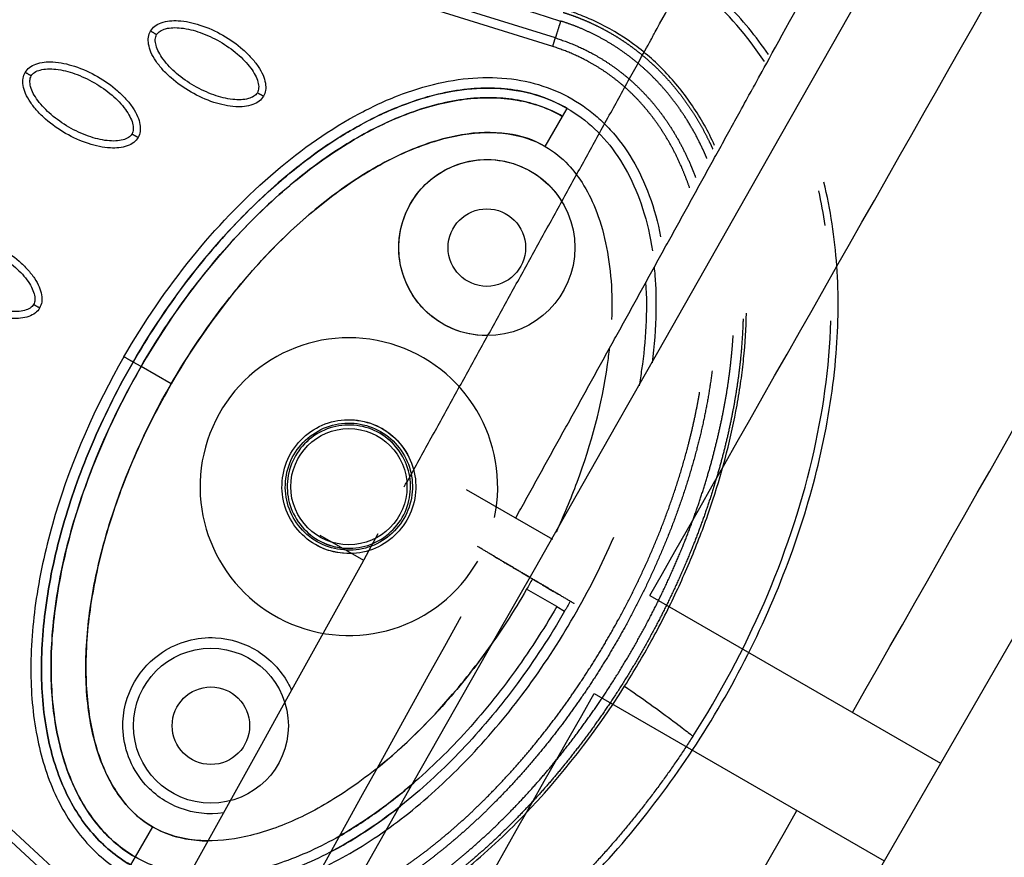
# Model space of a CAD drawing. Units: millimetres. Extents: x -2659 to 36524, y -348 to 25750.
# Drawn here: x 11001 to 11141, y 11061 to 11180 of the extents above; entities that cross this region are included whole.
import ezdxf

# ---------------------------------------------------------------- set-up
doc = ezdxf.new("R2010")
doc.units = ezdxf.units.MM
doc.layers.add('DiKom', color=7, linetype='Continuous')
doc.layers.add('QITELE', color=7, linetype='Continuous')
doc.dimstyles.new('Qitele', dxfattribs={"dimscale": 85, "dimtxt": 4, "dimasz": 5, "dimexe": 4, "dimexo": 0, "dimgap": 3, "dimtad": 1, "dimdec": 0, "dimrnd": 10, "dimzin": 1, "dimtxsty": 'Standard', "dimblk": 'OBLIQUE', "dimcen": 5, "dimdle": 4, "dimclrd": 256, "dimclre": 256, "dimclrt": 256, "dimadec": 0, "dimazin": 0, "dimtfac": 1, "dimtdec": 0, "dimtmove": 0, "dimatfit": 3, "dimldrblk": 'OBLIQUE', "dimfxl": 6, "dimfxlon": 1, "dimlwd": 40, "dimlwe": 30, "dimarcsym": 0})

# ---------------------------------------------------------------- blocks, each defined once
blk = doc.blocks.new('_Oblique')
at = {"color": 0, "linetype": 'ByBlock', "lineweight": -2}
blk.add_line((-0.5, -0.5), (0.5, 0.5), dxfattribs=at)
blk = doc.blocks.new('*D2')
at = {"layer": 'Defpoints', "color": 0, "transparency": 16777216}
for p in [(20146.93, 19119.95), (2614.9, 3316.63), (16561.15, 3316.63)]:
    blk.add_point(p, dxfattribs=at)
at = {"layer": 'QITELE', "lineweight": 40, "transparency": 16777216}
blk.add_line((2614.9, 19459.95), (2614.9, 2976.63), dxfattribs=at)
at = {"layer": 'QITELE', "lineweight": 30, "transparency": 16777216}
for p, q in [((3124.9, 19119.95), (2274.9, 19119.95)), ((3124.9, 3316.63), (2274.9, 3316.63))]:
    blk.add_line(p, q, dxfattribs=at)
at = {"layer": 'QITELE', "lineweight": 40, "transparency": 16777216, "xscale": 425, "yscale": 425, "zscale": 425}
for p, rotation in [((2614.9, 19119.95), 90), ((2614.9, 3316.63), 270)]:
    blk.add_blockref('_Oblique', p, dxfattribs=dict(at, rotation=rotation))
at = {"layer": 'QITELE', "transparency": 16777216, "insert": (1879.09, 11194.09), "char_height": 595, "attachment_point": 5, "rotation": 90}
blk.add_mtext('15800', dxfattribs=at)
blk = doc.blocks.new('*D3')
at = {"layer": 'Defpoints', "color": 0, "transparency": 16777216}
for p in [(20307.61, 21136.49), (1133.92, 1785.68), (16689.4, 1785.68)]:
    blk.add_point(p, dxfattribs=at)
at = {"layer": 'QITELE', "lineweight": 40, "transparency": 16777216}
blk.add_line((1133.92, 21476.49), (1133.92, 1445.68), dxfattribs=at)
at = {"layer": 'QITELE', "lineweight": 30, "transparency": 16777216}
for p, q in [((1643.92, 21136.49), (793.92, 21136.49)), ((1643.92, 1785.68), (793.92, 1785.68))]:
    blk.add_line(p, q, dxfattribs=at)
at = {"layer": 'QITELE', "lineweight": 40, "transparency": 16777216, "xscale": 425, "yscale": 425, "zscale": 425}
for p, rotation in [((1133.92, 21136.49), 90), ((1133.92, 1785.68), 270)]:
    blk.add_blockref('_Oblique', p, dxfattribs=dict(at, rotation=rotation))
at = {"layer": 'QITELE', "transparency": 16777216, "insert": (398.11, 11353.54), "char_height": 595, "attachment_point": 5, "rotation": 90}
blk.add_mtext('19460', dxfattribs=at)
blk = doc.blocks.new('*D4')
at = {"layer": 'Defpoints', "color": 0, "transparency": 16777216}
for p in [(30630.04, 22155.09), (4830.16, 7383.4), (30630.04, 7347.11)]:
    blk.add_point(p, dxfattribs=at)
at = {"layer": 'QITELE', "lineweight": 30, "transparency": 16777216}
for p, q in [((4830.16, 21645.09), (4830.16, 22495.09)), ((30630.04, 21645.09), (30630.04, 22495.09))]:
    blk.add_line(p, q, dxfattribs=at)
at = {"layer": 'QITELE', "lineweight": 40, "transparency": 16777216}
blk.add_line((4490.16, 22155.09), (30970.04, 22155.09), dxfattribs=at)
at = {"layer": 'QITELE', "lineweight": 40, "transparency": 16777216, "xscale": 425, "yscale": 425, "zscale": 425, "rotation": 180}
blk.add_blockref('_Oblique', (4830.16, 22155.09), dxfattribs=at)
at = {"layer": 'QITELE', "lineweight": 40, "transparency": 16777216, "xscale": 425, "yscale": 425, "zscale": 425}
blk.add_blockref('_Oblique', (30630.04, 22155.09), dxfattribs=at)
at = {"layer": 'QITELE', "transparency": 16777216, "insert": (17767.09, 22890.89), "char_height": 595, "attachment_point": 5}
blk.add_mtext('25800', dxfattribs=at)
blk = doc.blocks.new('*D5')
at = {"layer": 'Defpoints', "color": 0, "transparency": 16777216}
for p in [(32925.55, 23525.64), (32925.55, 7543.62), (3359.11, 7240.11)]:
    blk.add_point(p, dxfattribs=at)
at = {"layer": 'QITELE', "lineweight": 30, "transparency": 16777216}
for p, q in [((3359.11, 23015.64), (3359.11, 23865.64)), ((32925.55, 23015.64), (32925.55, 23865.64))]:
    blk.add_line(p, q, dxfattribs=at)
at = {"layer": 'QITELE', "lineweight": 40, "transparency": 16777216}
blk.add_line((3019.11, 23525.64), (33265.55, 23525.64), dxfattribs=at)
at = {"layer": 'QITELE', "lineweight": 40, "transparency": 16777216, "xscale": 425, "yscale": 425, "zscale": 425, "rotation": 180}
blk.add_blockref('_Oblique', (3359.11, 23525.64), dxfattribs=at)
at = {"layer": 'QITELE', "lineweight": 40, "transparency": 16777216, "xscale": 425, "yscale": 425, "zscale": 425}
blk.add_blockref('_Oblique', (32925.55, 23525.64), dxfattribs=at)
at = {"layer": 'QITELE', "transparency": 16777216, "insert": (17730.1, 24261.45), "char_height": 595, "attachment_point": 5}
blk.add_mtext('29460', dxfattribs=at)
blk = doc.blocks.new('RN-01201')
at = {"color": 7, "linetype": 'Continuous'}
for p, q in [((9864.94, 8879.47), (11678.94, 12021.41)), ((11077.28, 11177.03), (11021.05, 11194.56)), ((11076.9, 11175.81), (11020.67, 11193.35)), ((11075.84, 11161.63), (11078.31, 11165.9)), ((11078.31, 11165.9), (11078.96, 11167.03)), ((11078.31, 11165.9), (11078.96, 11167.03)), ((11018.45, 11130.37), (11017.32, 11131.02)), ((11018.45, 11130.37), (11017.32, 11131.02)), ((11022.72, 11127.91), (11018.45, 11130.37)), ((11022.72, 11127.91), (11018.45, 11130.37)), ((11064.62, 11112.95), (11076.85, 11105.89)), ((11043.85, 11106.47), (11050.05, 11102.89)), ((11073.09, 11100.79), (11073.09, 11100.79)), ((11077.47, 11096.3), (11073.19, 11098.76)), ((11090.7, 11097.89), (11131.99, 11074.06)), ((10964.16, 11096.03), (11007.44, 11056.1)), ((10965.02, 11096.96), (11008.31, 11057.04)), ((11077.47, 11096.3), (11078.59, 11095.65)), ((11082.8, 11083.98), (11123.99, 11060.2)), ((11020.07, 11065.04), (11017.61, 11060.77)), ((11020.07, 11065.04), (11017.61, 11060.77)), ((11017.61, 11060.77), (11016.96, 11059.64))]:
    blk.add_line(p, q, dxfattribs=at)
for centre, radius in [((11067.55, 11147.27), 12.5), ((11067.55, 11147.27), 5.5), ((11047.96, 11113.33), 8.25), ((11028.37, 11079.4), 11), ((11028.37, 11079.4), 5.5)]:
    blk.add_circle(centre, radius, dxfattribs=at)
for centre, radius, start, end in [((-131708.34, 92274.12), 164259.4, 330.3832938, 330.5433092), ((-131679.3, 92257.07), 164258.94, 330.3833813, 330.5433971), ((11049.76, 11140.58), 66.57, 8.4823, 12.79), ((11047.96, 11113.33), 21.13, 348.0762, 330), ((10984.58, 11149.96), 110.08, 329.9829, 336.55), ((-90411.41, 68795.6), 116754.89, 330.1514634, 330.3765799), ((-90344.75, 68757.26), 116711.22, 330.1514607, 330.3766614)]:
    blk.add_arc(centre, radius, start, end, dxfattribs=at)
for points, knots in [([(9437.92, 9304.11), (9709.2, 9786.32), (9981.46, 10268.03), (10258.09, 10747.16), (10534.71, 11226.28), (10815.69, 11702.82), (11097.68, 12178.91)], [0, 0, 0, 0, 1659.859352, 1659.859352, 1659.859352, 3319.643162, 3319.643162, 3319.643162, 3319.643162]), ([(9919.37, 9114.2), (10228.18, 9638.76), (10706.56, 10452.1), (11172.08, 11272.66), (11473.56, 11807.45)], [197.541861, 197.541861, 197.541861, 197.541861, 1659.888848, 3028.220939, 3028.220939, 3028.220939, 3028.220939]), ([(11106.96, 11173.69), (11104.59, 11177.28), (11100.33, 11182.23), (11093.4, 11187.42), (11088.56, 11190.13), (11084.03, 11191.92), (11080.97, 11192.94), (11078.63, 11193.67), (11074.12, 11195.06), (11062.3, 11198.71), (11047.31, 11203.42), (11035.31, 11207.11), (11029.56, 11208.88), (11025.22, 11210.26), (11019.61, 11212.34), (11013.82, 11215.54), (11008.55, 11219.38), (11004.13, 11223.6), (11001.18, 11227.3), (10997.83, 11231.76), (10994.15, 11236.89), (10987.68, 11245.16), (10982.84, 11250.77), (10979.42, 11254.51)], [0, 0, 0, 0, 12.902868, 19.412099, 25.911653, 29.505541, 34.003255, 35.572364, 36.858633, 48.163843, 72.6855, 83.999475, 85.835151, 90.720002, 97.6695, 103.76613, 110.507716, 117.185122, 122.058075, 124.680534, 133.919783, 140.994148, 156.169113, 156.169113, 156.169113, 156.169113]), ([(11099.9, 11161.77), (11099, 11163.73), (11096.94, 11167.43), (11093, 11172.34), (11088.35, 11176.4), (11084.07, 11178.93), (11080.87, 11180.29), (11078.94, 11180.97), (11077.42, 11181.48), (11072.81, 11182.9), (11061.38, 11186.43), (11048.15, 11190.59), (11037.44, 11193.9), (11032.83, 11195.31), (11029.78, 11196.24), (11025.95, 11197.42), (11020.69, 11199.12), (11015.04, 11201.31), (11010.23, 11203.78), (11006.99, 11205.78), (11003.69, 11208.08), (11001.05, 11210.17), (10999.01, 11211.95), (10997.22, 11213.64), (10994.5, 11216.5), (10991.69, 11219.95), (10988.06, 11224.79), (10984.6, 11229.63), (10978.67, 11237.21), (10974.22, 11242.39), (10970.98, 11245.96)], [0, 0, 0, 0, 6.47366, 12.665554, 18.804963, 24.918882, 27.523756, 29.22086, 31.064397, 32.342307, 43.686569, 66.95404, 73.944357, 77.311135, 81.420131, 83.507344, 89.339327, 97.987722, 101.683217, 105.546215, 109.396886, 113.748473, 115.637466, 117.519644, 121.130471, 127.463029, 130.87508, 139.28122, 145.302069, 159.754449, 159.754449, 159.754449, 159.754449]), ([(11107.53, 11174.66), (11105.79, 11177.23), (11101.59, 11182.38), (11093.21, 11189.1), (11086.29, 11192.3), (11082.42, 11193.5)], [221.310082, 221.310082, 221.310082, 221.310082, 230.355392, 240.544792, 252.304323, 252.304323, 252.304323, 252.304323]), ([(11019.8, 11178), (11019.95, 11178.27), (11020.39, 11178.77), (11021.73, 11179.44), (11023.97, 11179.6), (11026.98, 11178.93), (11030.1, 11177.52), (11032.5, 11175.84), (11034.11, 11174.26), (11035.08, 11173.04), (11035.78, 11171.82), (11036.14, 11170.67), (11036.18, 11169.62), (11035.97, 11169.01), (11035.82, 11168.75)], [0, 0, 0, 0, 0.931277, 1.963919, 4.405768, 7.571965, 11.148137, 14.632233, 16.315096, 17.90115, 19.303978, 20.494603, 21.507941, 22.408096, 22.408096, 22.408096, 22.408096]), ([(11020.66, 11177.5), (11020.78, 11177.7), (11021.16, 11178.07), (11021.98, 11178.39), (11023.01, 11178.52), (11024.68, 11178.44), (11026.96, 11177.85), (11029.66, 11176.59), (11032.11, 11174.88), (11033.76, 11173.19), (11034.67, 11171.79), (11035.07, 11170.84), (11035.2, 11169.97), (11035.08, 11169.45), (11034.96, 11169.25)], [0, 0, 0, 0, 0.695548, 1.55083, 2.605063, 3.799426, 6.552763, 9.628831, 12.70974, 15.480796, 16.671344, 17.708738, 18.562502, 19.270195, 19.270195, 19.270195, 19.270195]), ([(11035.82, 11168.75), (11035.67, 11168.48), (11035.23, 11167.98), (11033.89, 11167.31), (11031.64, 11167.15), (11028.63, 11167.81), (11025.52, 11169.23), (11023.12, 11170.91), (11021.51, 11172.49), (11020.53, 11173.71), (11019.84, 11174.92), (11019.48, 11176.08), (11019.44, 11177.12), (11019.65, 11177.74), (11019.8, 11178)], [0, 0, 0, 0, 0.931276, 1.963919, 4.405768, 7.571965, 11.148137, 14.632233, 16.315096, 17.90115, 19.303978, 20.494603, 21.507941, 22.408096, 22.408096, 22.408096, 22.408096]), ([(11034.96, 11169.25), (11034.84, 11169.04), (11034.46, 11168.68), (11033.64, 11168.36), (11032.61, 11168.22), (11030.94, 11168.31), (11028.66, 11168.89), (11025.96, 11170.15), (11023.51, 11171.86), (11021.86, 11173.55), (11020.95, 11174.96), (11020.55, 11175.91), (11020.42, 11176.78), (11020.54, 11177.29), (11020.66, 11177.5)], [0, 0, 0, 0, 0.695548, 1.55083, 2.605063, 3.799426, 6.552763, 9.628831, 12.70974, 15.480796, 16.671344, 17.708738, 18.562502, 19.270195, 19.270195, 19.270195, 19.270195]), ([(11001.99, 11172.14), (11002.15, 11172.41), (11002.59, 11172.91), (11003.92, 11173.58), (11006.17, 11173.74), (11009.18, 11173.08), (11012.3, 11171.66), (11014.69, 11169.98), (11016.31, 11168.41), (11017.28, 11167.18), (11017.97, 11165.97), (11018.33, 11164.81), (11018.38, 11163.77), (11018.17, 11163.15), (11018.02, 11162.89)], [0, 0, 0, 0, 0.931276, 1.963919, 4.405768, 7.571965, 11.148137, 14.632233, 16.315096, 17.90115, 19.303978, 20.494603, 21.507941, 22.408096, 22.408096, 22.408096, 22.408096]), ([(11018.02, 11162.89), (11017.86, 11162.62), (11017.42, 11162.12), (11016.08, 11161.45), (11013.84, 11161.29), (11010.83, 11161.96), (11007.71, 11163.37), (11005.31, 11165.05), (11003.7, 11166.63), (11002.73, 11167.85), (11002.04, 11169.07), (11001.68, 11170.22), (11001.63, 11171.27), (11001.84, 11171.88), (11001.99, 11172.14)], [0, 0, 0, 0, 0.931276, 1.963919, 4.405768, 7.571965, 11.148137, 14.632233, 16.315096, 17.90115, 19.303978, 20.494603, 21.507941, 22.408096, 22.408096, 22.408096, 22.408096]), ([(11017.15, 11163.39), (11017.04, 11163.19), (11016.65, 11162.82), (11015.83, 11162.5), (11014.8, 11162.37), (11013.13, 11162.45), (11010.85, 11163.04), (11008.15, 11164.3), (11005.7, 11166.01), (11004.05, 11167.7), (11003.14, 11169.1), (11002.75, 11170.05), (11002.61, 11170.92), (11002.74, 11171.44), (11002.86, 11171.64)], [0, 0, 0, 0, 0.695548, 1.55083, 2.605063, 3.799426, 6.552763, 9.628831, 12.70974, 15.480796, 16.671344, 17.708738, 18.562502, 19.270195, 19.270195, 19.270195, 19.270195]), ([(11002.86, 11171.64), (11002.97, 11171.85), (11003.36, 11172.21), (11004.17, 11172.53), (11005.2, 11172.67), (11006.88, 11172.58), (11009.16, 11172), (11011.86, 11170.74), (11014.31, 11169.03), (11015.96, 11167.34), (11016.86, 11165.93), (11017.26, 11164.98), (11017.39, 11164.11), (11017.27, 11163.6), (11017.15, 11163.39)], [0, 0, 0, 0, 0.695548, 1.55083, 2.605063, 3.799426, 6.552763, 9.628831, 12.70974, 15.480796, 16.671344, 17.708738, 18.562502, 19.270195, 19.270195, 19.270195, 19.270195]), ([(11016.02, 11131.77), (11018.87, 11136.7), (11025.13, 11145.87), (11036.16, 11157.52), (11046.33, 11164.92), (11054.64, 11168.88), (11060.51, 11170.72), (11066.21, 11171.55), (11071.67, 11171.31), (11076.77, 11169.96), (11080.56, 11167.94), (11083.26, 11165.84), (11085.75, 11163.41), (11088.42, 11159.75), (11090.82, 11154.59), (11091.84, 11150.81), (11092.23, 11148.82)], [0, 0, 0, 0, 17.073058, 33.210671, 47.958629, 54.618294, 60.729823, 66.382738, 71.838417, 77.030257, 82.119861, 84.632186, 87.266805, 92.539157, 98.167078, 104.256139, 104.256139, 104.256139, 104.256139]), ([(11078.96, 11167.03), (11076.94, 11168.2), (11072.28, 11169.89), (11064.49, 11170.09), (11056.19, 11168.03), (11047.65, 11163.89), (11039.21, 11157.86), (11031.17, 11150.23), (11023.72, 11141.23), (11019.37, 11134.57), (11017.32, 11131.02)], [0, 0, 0, 0, 7.008884, 14.648011, 23.122848, 32.471355, 43.005239, 54.145789, 65.681193, 77.977643, 77.977643, 77.977643, 77.977643]), ([(11017.32, 11131.02), (11020.14, 11135.91), (11026.36, 11145.01), (11035.69, 11154.83), (11043.65, 11161.1), (11049.49, 11164.77), (11055.32, 11167.53), (11061.07, 11169.32), (11066.69, 11170.07), (11071.99, 11169.74), (11076.83, 11168.3), (11081.12, 11165.83), (11084.79, 11162.35), (11087.72, 11157.93), (11089.89, 11152.67), (11090.75, 11148.86), (11091.06, 11146.83)], [0, 0, 0, 0, 16.91412, 32.99698, 40.473812, 47.280618, 53.658364, 59.762449, 65.305996, 70.599892, 75.590377, 80.364866, 85.355352, 90.649249, 96.192768, 102.342207, 102.342207, 102.342207, 102.342207]), ([(11018.45, 11130.37), (11020.36, 11133.69), (11024.58, 11140.16), (11031.8, 11148.98), (11039.71, 11156.51), (11047.92, 11162.45), (11054.99, 11165.94), (11060.5, 11167.66), (11065.58, 11168.63), (11071.71, 11168.64), (11076.32, 11167.05), (11078.31, 11165.9)], [0, 0, 0, 0, 11.485975, 23.144641, 34.138212, 44.168694, 53.46728, 57.699404, 61.443263, 68.993355, 75.863304, 75.863304, 75.863304, 75.863304]), ([(11078.31, 11165.9), (11076.36, 11167.02), (11073.08, 11168.18), (11068.42, 11168.62), (11063.19, 11168.38), (11056.4, 11166.59), (11049.8, 11163.4), (11044.4, 11159.89), (11038.72, 11155.58), (11029.07, 11146.37), (11022.34, 11137.09), (11018.45, 11130.37)], [0, 0, 0, 0, 6.73209, 10.286621, 14.009796, 22.384452, 31.211225, 35.927136, 41.700767, 52.55932, 75.863222, 75.863222, 75.863222, 75.863222]), ([(11075.84, 11161.63), (11074.2, 11162.58), (11070.24, 11163.82), (11064.89, 11163.58), (11060.41, 11162.5), (11055.39, 11160.72), (11049.01, 11157.25), (11041.74, 11151.71), (11032.24, 11142.35), (11026.26, 11134.03), (11022.72, 11127.91)], [0, 0, 0, 0, 5.669801, 12.247489, 15.85142, 19.510242, 28.175362, 37.571259, 46.861173, 68.110837, 68.110837, 68.110837, 68.110837]), ([(11022.72, 11127.91), (11024.54, 11131.07), (11028.4, 11136.99), (11034.85, 11144.93), (11041.83, 11151.8), (11049.15, 11157.36), (11056.67, 11161.37), (11063.8, 11163.55), (11070.35, 11163.8), (11074.23, 11162.56), (11075.84, 11161.63)], [0, 0, 0, 0, 10.954743, 21.166237, 30.64937, 40.288198, 48.662641, 56.10707, 62.542615, 68.110857, 68.110857, 68.110857, 68.110857]), ([(11075.84, 11161.63), (11077.05, 11160.93), (11078.99, 11159.36), (11081.32, 11156.3), (11083.19, 11152.59), (11085.08, 11146.1), (11085.41, 11140.72), (11085.27, 11137.06)], [-0.000076, -0.000076, -0.000076, -0.000076, 4.206807, 7.403402, 11.477433, 16.620254, 27.574966, 27.574966, 27.574966, 27.574966]), ([(11056.72, 11153.52), (11057.86, 11155.49), (11061.65, 11159.21), (11069.21, 11160.43), (11075.15, 11157.67), (11077.47, 11154.98), (11078.19, 11153.81)], [0, 0, 0, 0, 6.839919, 15.312234, 21.710811, 25.83379, 25.83379, 25.83379, 25.83379]), ([(10995.76, 11043.41), (11000.85, 11038.69), (11010.11, 11033.39), (11023.98, 11030.75), (11034.9, 11030.99), (11045.96, 11033.48), (11057.02, 11038.08), (11068.04, 11044.88), (11082.61, 11057.02), (11095.23, 11072.55), (11105.24, 11090.11), (11111.16, 11104.01), (11115.29, 11118.04), (11117.42, 11131.6), (11117.58, 11144.55), (11116.37, 11152.66), (11115.41, 11156.56)], [0, 0, 0, 0, 20.811635, 31.228414, 42.099822, 53.40413, 65.095836, 77.926368, 92.121827, 121.867727, 137.506798, 152.717815, 167.085947, 181.328549, 193.779986, 205.828931, 205.828931, 205.828931, 205.828931]), ([(11067.68, 11134.77), (11065.62, 11134.75), (11061.43, 11135.75), (11056.2, 11140.5), (11054.39, 11147.32), (11055.75, 11151.84), (11056.72, 11153.52)], [52.227674, 52.227674, 52.227674, 52.227674, 58.393274, 64.791851, 72.713679, 78.538202, 78.538202, 78.538202, 78.538202]), ([(10988.02, 11147.94), (10988.17, 11148.21), (10988.61, 11148.71), (10989.95, 11149.38), (10992.2, 11149.54), (10995.21, 11148.88), (10998.32, 11147.46), (11000.72, 11145.78), (11002.33, 11144.2), (11003.31, 11142.98), (11004, 11141.77), (11004.36, 11140.61), (11004.4, 11139.56), (11004.19, 11138.95), (11004.04, 11138.69)], [0, 0, 0, 0, 0.931277, 1.963919, 4.405768, 7.571965, 11.148137, 14.632233, 16.315096, 17.90115, 19.303978, 20.494603, 21.507941, 22.408096, 22.408096, 22.408096, 22.408096]), ([(11004.04, 11138.69), (11003.89, 11138.42), (11003.45, 11137.92), (11002.11, 11137.25), (10999.87, 11137.09), (10996.86, 11137.75), (10993.74, 11139.17), (10991.34, 11140.85), (10989.73, 11142.43), (10988.76, 11143.65), (10988.06, 11144.86), (10987.7, 11146.02), (10987.66, 11147.06), (10987.87, 11147.68), (10988.02, 11147.94)], [0, 0, 0, 0, 0.931277, 1.963919, 4.405768, 7.571965, 11.148137, 14.632233, 16.315096, 17.90115, 19.303978, 20.494603, 21.507941, 22.408096, 22.408096, 22.408096, 22.408096]), ([(10988.88, 11147.44), (10989, 11147.64), (10989.38, 11148.01), (10990.2, 11148.33), (10991.23, 11148.46), (10992.9, 11148.38), (10995.18, 11147.8), (10997.88, 11146.53), (11000.33, 11144.82), (11001.98, 11143.14), (11002.89, 11141.73), (11003.29, 11140.78), (11003.42, 11139.91), (11003.3, 11139.39), (11003.18, 11139.19)], [0, 0, 0, 0, 0.695548, 1.55083, 2.605063, 3.799426, 6.552763, 9.628831, 12.70974, 15.480796, 16.671344, 17.708738, 18.562502, 19.270195, 19.270195, 19.270195, 19.270195]), ([(11003.18, 11139.19), (11003.06, 11138.99), (11002.68, 11138.62), (11001.86, 11138.3), (11000.83, 11138.16), (10999.16, 11138.25), (10996.88, 11138.83), (10994.18, 11140.09), (10991.73, 11141.8), (10990.08, 11143.49), (10989.17, 11144.9), (10988.77, 11145.85), (10988.64, 11146.72), (10988.76, 11147.24), (10988.88, 11147.44)], [0, 0, 0, 0, 0.695548, 1.55083, 2.605063, 3.799426, 6.552763, 9.628831, 12.70974, 15.480796, 16.671344, 17.708738, 18.562502, 19.270195, 19.270195, 19.270195, 19.270195]), ([(11091.06, 11130.9), (11091.38, 11133.34), (11091.7, 11137.48), (11091.58, 11142.04), (11091.39, 11144.13), (11091.35, 11144.54)], [271.566238, 271.566238, 271.566238, 271.566238, 278.932802, 284.002341, 285.233782, 285.233782, 285.233782, 285.233782]), ([(11089.21, 11127.63), (11089.34, 11128.41), (11090.11, 11133.21), (11090.42, 11138.15), (11090.15, 11142.35)], [31.90339, 31.90339, 31.90339, 31.90339, 34.101549, 45.520521, 45.520521, 45.520521, 45.520521]), ([(11087.12, 11085.01), (11088.44, 11087.1), (11090.95, 11091.35), (11094.31, 11097.91), (11097.24, 11104.61), (11100.49, 11113.51), (11102.55, 11121.48), (11103.64, 11128.24), (11104.17, 11132.6), (11104.37, 11135.81), (11104.4, 11137.97)], [0, 0, 0, 0, 7.398053, 14.820712, 22.089204, 29.337681, 43.211313, 46.735928, 49.885857, 56.37035, 56.37035, 56.37035, 56.37035]), ([(11096.78, 11077.85), (11100.66, 11083.88), (11107.45, 11096.57), (11114.22, 11116.51), (11116.21, 11130.22), (11116.39, 11136.85)], [-1, -1, -1, -1, -0.9192765, -0.838553, -0.7639461, -0.7639461, -0.7639461, -0.7639461]), ([(11077.42, 11106.89), (11078.49, 11109.22), (11081.7, 11116.9), (11084.09, 11125.72), (11084.9, 11132.22), (11084.98, 11133)], [9.159842, 9.159842, 9.159842, 9.159842, 16.853387, 34.101549, 36.465925, 36.465925, 36.465925, 36.465925]), ([(11016.02, 11131.77), (11011.95, 11124.7), (11007.04, 11113.64), (11003.46, 11098.44), (11002.51, 11087.82), (11003.29, 11078.16), (11005.81, 11069.77), (11009.4, 11063.99), (11013.06, 11060.41), (11017.14, 11057.55), (11023.18, 11055.32), (11031.24, 11055.05), (11039.78, 11057.05), (11048.58, 11061.21), (11057.3, 11067.35), (11065.61, 11075.16), (11073.3, 11084.39), (11077.79, 11091.25), (11079.89, 11094.9)], [0, 0, 0, 0, 24.490835, 36.047746, 46.741745, 56.389833, 64.995343, 72.831907, 76.580876, 80.296505, 87.740871, 95.62591, 104.210652, 113.898285, 124.701461, 136.10126, 148.048342, 160.667946, 160.667946, 160.667946, 160.667946]), ([(11078.59, 11095.65), (11076.55, 11092.1), (11072.19, 11085.44), (11064.75, 11076.44), (11056.7, 11068.81), (11048.26, 11062.78), (11039.72, 11058.63), (11031.42, 11056.58), (11023.63, 11056.77), (11016.75, 11059.29), (11011.14, 11063.99), (11007.11, 11070.57), (11004.74, 11078.69), (11004.02, 11088.07), (11004.99, 11098.47), (11007.58, 11109.35), (11011.68, 11120.37), (11015.27, 11127.47), (11017.32, 11131.02)], [0, 0, 0, 0, 12.296195, 23.831582, 34.972124, 45.505954, 54.854462, 63.329157, 70.967841, 77.977629, 84.986383, 92.625512, 100.876036, 110.195771, 120.726811, 132.123151, 143.65874, 155.954899, 155.954899, 155.954899, 155.954899]), ([(11017.32, 11131.02), (11015.27, 11127.47), (11011.68, 11120.37), (11007.58, 11109.35), (11004.99, 11098.47), (11004.02, 11088.07), (11004.74, 11078.69), (11007.11, 11070.57), (11011.14, 11063.99), (11014.93, 11060.81), (11016.96, 11059.64)], [0, 0, 0, 0, 12.296254, 23.831842, 35.228182, 45.759223, 55.078957, 63.329482, 70.968611, 77.977364, 77.977364, 77.977364, 77.977364]), ([(11018.45, 11130.37), (11016.53, 11127.06), (11013.03, 11120.17), (11009, 11109.5), (11006.44, 11098.89), (11005.4, 11088.81), (11005.92, 11080.94), (11007.18, 11075.31), (11008.88, 11070.42), (11011.94, 11065.11), (11015.62, 11061.91), (11017.61, 11060.77)], [0, 0, 0, 0, 11.485975, 23.144641, 34.138212, 44.168694, 53.46728, 57.699404, 61.443263, 68.993355, 75.863304, 75.863304, 75.863304, 75.863304]), ([(11017.61, 11060.77), (11015.66, 11061.89), (11013.02, 11064.16), (11010.31, 11067.97), (11007.91, 11072.62), (11006.06, 11079.4), (11005.52, 11086.71), (11005.86, 11093.14), (11006.75, 11100.21), (11009.9, 11113.17), (11014.57, 11123.64), (11018.45, 11130.37)], [0, 0, 0, 0, 6.73209, 10.286621, 14.009796, 22.384452, 31.211225, 35.927136, 41.700767, 52.55932, 75.863222, 75.863222, 75.863222, 75.863222]), ([(11020.07, 11065.04), (11018.43, 11065.98), (11015.38, 11068.79), (11012.91, 11073.54), (11011.6, 11077.97), (11010.64, 11083.2), (11010.45, 11090.46), (11011.61, 11099.53), (11014.97, 11112.43), (11019.18, 11121.77), (11022.72, 11127.91)], [0, 0, 0, 0, 5.669801, 12.247489, 15.85142, 19.510242, 28.175362, 37.571259, 46.861173, 68.110837, 68.110837, 68.110837, 68.110837]), ([(11022.72, 11127.91), (11020.89, 11124.74), (11017.69, 11118.45), (11014.04, 11108.89), (11011.59, 11099.41), (11010.43, 11090.29), (11010.72, 11081.78), (11012.39, 11074.51), (11015.45, 11068.71), (11018.46, 11065.96), (11020.07, 11065.04)], [0, 0, 0, 0, 10.954743, 21.166237, 30.64937, 40.288198, 48.662641, 56.10707, 62.542615, 68.110857, 68.110857, 68.110857, 68.110857]), ([(11056.19, 11108.58), (11057.44, 11110.73), (11058.13, 11116.06), (11053.23, 11122.46), (11045.23, 11123.51), (11038.83, 11118.6), (11037.78, 11110.61), (11042.69, 11104.21), (11050.68, 11103.16), (11054.95, 11106.42), (11056.19, 11108.58)], [0, 0, 0, 0, 7.462332, 14.922942, 22.385582, 29.846941, 37.308299, 44.770939, 52.23155, 59.693881, 59.693881, 59.693881, 59.693881]), ([(11048.39, 11103.85), (11046.59, 11103.77), (11042.24, 11104.8), (11037.78, 11110.61), (11038.83, 11118.6), (11045.23, 11123.51), (11052.49, 11122.55), (11055.56, 11119.3), (11056.39, 11117.7)], [9.039648, 9.039648, 9.039648, 9.039648, 14.177761, 21.266642, 28.355522, 35.444403, 42.533283, 47.671397, 47.671397, 47.671397, 47.671397]), ([(11055.77, 11108.82), (11056.97, 11110.86), (11057.62, 11115.92), (11052.96, 11122), (11045.37, 11123), (11039.29, 11118.34), (11038.29, 11110.74), (11042.95, 11104.67), (11050.55, 11103.67), (11054.6, 11106.77), (11055.77, 11108.82)], [0, 0, 0, 0, 7.089216, 14.176795, 21.266303, 28.354594, 35.442885, 42.532392, 49.619973, 56.709188, 56.709188, 56.709188, 56.709188]), ([(11040.38, 11117.71), (11041.51, 11119.7), (11045.45, 11122.7), (11052.81, 11121.74), (11057.33, 11115.85), (11056.36, 11108.48), (11050.47, 11103.96), (11043.1, 11104.93), (11038.59, 11110.82), (11039.22, 11115.73), (11040.38, 11117.71)], [0, 0, 0, 0, 6.872385, 13.743184, 20.615852, 27.487341, 34.35883, 41.231498, 48.102298, 54.974682, 54.974682, 54.974682, 54.974682]), ([(11055.02, 11118.5), (11054.3, 11119.48), (11051.65, 11121.89), (11045.45, 11122.7), (11041.51, 11119.7), (11040.38, 11117.71)], [37.593963, 37.593963, 37.593963, 37.593963, 41.232362, 48.104422, 54.976482, 54.976482, 54.976482, 54.976482]), ([(11040.38, 11117.71), (11039.22, 11115.73), (11038.59, 11110.82), (11042.4, 11105.86), (11045.81, 11104.77), (11047.02, 11104.64)], [0, 0, 0, 0, 6.872061, 13.744121, 17.382519, 17.382519, 17.382519, 17.382519]), ([(10894.61, 11113.68), (10899.25, 11112.68), (10906.05, 11111.4), (10915.57, 11110.06), (10921.68, 11109.46), (10927.82, 11108.71), (10933.85, 11107.73), (10939.94, 11105.9), (10945.07, 11103.72), (10949.85, 11101.37), (10955.48, 11097.81), (10960.69, 11093.45), (10964.42, 11090.1), (10967.66, 11087.07), (10971.43, 11083.55), (10980.95, 11074.72), (10991.26, 11065.25), (11000.23, 11056.96), (11003.6, 11053.84), (11005.12, 11052.45), (11007.06, 11050.83), (11010, 11048.78), (11013.86, 11046.73), (11018.49, 11045.15), (11022.69, 11044.28), (11026.82, 11043.91), (11032.26, 11044.02), (11039.49, 11045.18), (11048.04, 11048.3), (11056.57, 11052.95), (11064.9, 11059.02), (11075.86, 11069.25), (11082.95, 11078.43), (11087.12, 11085.01)], [0, 0, 0, 0, 14.244299, 20.746345, 28.841398, 32.656929, 39.282229, 47.14963, 51.695617, 55.992657, 63.100399, 71.651702, 76.334153, 78.153382, 84.958136, 91.804063, 117.113257, 126.945127, 128.448578, 130.897767, 133.122655, 136.018531, 141.656527, 146.17443, 150.660272, 154.506813, 158.585994, 166.958911, 176.400787, 185.748972, 196.053041, 207.274445, 230.655676, 230.655676, 230.655676, 230.655676]), ([(10891.43, 11102.1), (10896.75, 11100.93), (10904.04, 11099.55), (10914.29, 11098.13), (10920.04, 11097.56), (10925.45, 11096.93), (10929.94, 11096.26), (10935.45, 11094.76), (10941.34, 11092.32), (10947.15, 11089.03), (10952.25, 11084.94), (10955.8, 11081.68), (10959.36, 11078.4), (10963.2, 11074.81), (10972.78, 11065.95), (10983.24, 11056.32), (10992.17, 11048.06), (10995.15, 11045.3), (10996.74, 11043.86), (10998.66, 11042.17), (11001.01, 11040.41), (11003.17, 11038.96), (11006.23, 11037.18), (11011.27, 11034.81), (11018.22, 11032.71), (11026.75, 11031.75), (11032.56, 11032.04), (11035.43, 11032.45)], [0, 0, 0, 0, 16.347159, 22.249248, 31.035388, 33.68591, 38.58671, 44.637554, 50.770192, 57.696582, 64.599739, 70.334353, 72.170075, 79.129695, 86.076951, 111.342021, 121.788105, 122.552515, 123.531778, 128.234323, 130.199292, 132.357647, 136.033673, 140.808121, 149.031682, 157.735065, 166.435571, 166.435571, 166.435571, 166.435571]), ([(11073.19, 11098.76), (11071.37, 11095.6), (11067.52, 11089.68), (11061.07, 11081.73), (11054.08, 11074.87), (11046.77, 11069.31), (11039.25, 11065.3), (11032.12, 11063.12), (11025.56, 11062.87), (11021.68, 11064.1), (11020.07, 11065.04)], [0, 0, 0, 0, 10.954731, 21.16622, 30.64936, 40.288196, 48.662633, 56.107045, 62.542598, 68.110907, 68.110907, 68.110907, 68.110907]), ([(11077.47, 11096.3), (11075.55, 11092.98), (11071.34, 11086.51), (11064.12, 11077.69), (11056.21, 11070.16), (11048, 11064.22), (11040.92, 11060.73), (11035.42, 11059), (11030.33, 11058.04), (11024.2, 11058.03), (11019.59, 11059.62), (11017.61, 11060.77)], [0, 0, 0, 0, 11.485988, 23.144661, 34.138193, 44.168683, 53.46732, 57.699441, 61.443253, 68.993309, 75.86337, 75.86337, 75.86337, 75.86337]), ([(10914.54, 10825.63), (10914.56, 10825.67), (10914.58, 10825.7), (10914.6, 10825.74), (10964.19, 10915.53), (11014.2, 11005.13), (11063.9, 11094.89)], [7.923719, 7.923719, 7.923719, 7.923719, 8.058689, 8.058689, 8.058689, 315.845774, 315.845774, 315.845774, 315.845774]), ([(11017.54, 11085.65), (11018.51, 11087.33), (11021.74, 11090.77), (11028.55, 11092.61), (11035.3, 11090.45), (11038.56, 11087), (11039.66, 11084.78), (11039.81, 11084.43)], [0, 0, 0, 0, 5.824523, 13.746351, 20.144928, 26.381699, 27.557427, 27.557427, 27.557427, 27.557427]), ([(11051.99, 11073.39), (11055.89, 11076.52), (11061.87, 11082.48), (11066.99, 11089.17), (11068.93, 11091.99)], [34.858076, 34.858076, 34.858076, 34.858076, 49.851272, 60.103095, 60.103095, 60.103095, 60.103095]), ([(11030.17, 11067.03), (11030.16, 11067.03), (11028.09, 11066.73), (11023.76, 11067.2), (11017.8, 11071.38), (11015.08, 11078.54), (11016.4, 11083.68), (11017.54, 11085.65)], [50.549208, 50.549208, 50.549208, 50.549208, 50.590619, 56.827391, 63.225968, 71.698282, 78.538202, 78.538202, 78.538202, 78.538202]), ([(11087.12, 11085.01), (11088.28, 11084.2), (11090.78, 11082.44), (11094.24, 11079.92), (11096.43, 11078.24), (11096.81, 11077.88), (11096.78, 11077.85)], [-1, -1, -1, -1, -0.7502699, -0.5001799, -0.2500899, -0.0000439, -0.0000439, -0.0000439, -0.0000439]), ([(11046.64, 11063.73), (11048.47, 11064.78), (11052.11, 11067.16), (11055.48, 11069.83), (11057.16, 11071.27)], [25.382208, 25.382208, 25.382208, 25.382208, 31.156079, 37.384109, 37.384109, 37.384109, 37.384109]), ([(11045.39, 11061.5), (11046.35, 11061.99), (11048.84, 11063.39), (11052.13, 11065.57), (11054.43, 11067.31), (11055.29, 11067.99)], [185.704894, 185.704894, 185.704894, 185.704894, 188.934162, 194.258365, 197.558241, 197.558241, 197.558241, 197.558241]), ([(11020.07, 11065.04), (11021.29, 11064.34), (11023.62, 11063.45), (11026.35, 11063.1), (11027.69, 11063.06), (11027.97, 11063.06)], [-0.000076, -0.000076, -0.000076, -0.000076, 4.206807, 7.403402, 8.229008, 8.229008, 8.229008, 8.229008])]:
    blk.add_open_spline(points, degree=3, knots=knots, dxfattribs=at)
for points, weights, degree, knots in [([(11055.83, 11113.33), (11068.1, 11135.52), (11080.36, 11157.71), (11092.59, 11179.93), (11156.27, 11295.62), (11219.15, 11411.79), (11282.67, 11527.59)], [1, 0.999999573669, 0.999999573669, 1, 1, 1, 1], 3, [0, 0, 0, 0, 76.063899, 76.063899, 76.063899, 472.301005, 472.301005, 472.301005, 472.301005]), ([(11071.65, 11108.89), (11083.33, 11130), (11094.99, 11151.12), (11106.63, 11172.25), (11168.75, 11285.12), (11230.08, 11398.38), (11292.02, 11511.36)], [1, 0.999999606691, 0.999999606691, 1, 1, 1, 1], 3, [0, 0, 0, 0, 72.369849, 72.369849, 72.369849, 458.848512, 458.848512, 458.848512, 458.848512]), ([(11078.41, 11180.65), (11079.31, 11180.37), (11080.2, 11180.05), (11081.08, 11179.69), (11082.16, 11179.25), (11083.22, 11178.75), (11084.25, 11178.2), (11085.29, 11177.64), (11086.3, 11177.02), (11087.27, 11176.36), (11088.2, 11175.72), (11089.09, 11175.04), (11089.94, 11174.32), (11090.78, 11173.61), (11091.58, 11172.87), (11092.35, 11172.08), (11093.19, 11171.22), (11093.98, 11170.32), (11094.73, 11169.37), (11095.55, 11168.33), (11096.32, 11167.24), (11097.03, 11166.12), (11097.82, 11164.86), (11098.54, 11163.55), (11099.18, 11162.21), (11099.33, 11161.91), (11099.48, 11161.6), (11099.62, 11161.28)], [1, 0.999395243521, 0.999395243521, 1, 0.999070135515, 0.999070135515, 1, 0.999040528103, 0.999040528103, 1, 0.999151852089, 0.999151852089, 1, 0.99921752705, 0.99921752705, 1, 0.999117781431, 0.999117781431, 1, 0.999029511149, 0.999029511149, 1, 0.998946195609, 0.998946195609, 1, 1, 1, 1], 3, [0, 0, 0, 0, 2.841891, 2.841891, 2.841891, 6.347418, 6.347418, 6.347418, 9.888813, 9.888813, 9.888813, 13.247504, 13.247504, 13.247504, 16.534397, 16.534397, 16.534397, 20.139003, 20.139003, 20.139003, 24.128512, 24.128512, 24.128512, 28.590241, 28.590241, 28.590241, 29.614288, 29.614288, 29.614288, 29.614288]), ([(11078.03, 11179.43), (11077.9, 11179.01), (11077.65, 11178.23), (11077.41, 11177.45), (11077.28, 11177.03)], [1, 0.877752163586, 1, 0.877752163586, 1], 2, [0, 0, 0, 1.498938, 1.498938, 2.997877, 2.997877, 2.997877]), ([(11098.81, 11159.92), (11098.43, 11160.81), (11098.01, 11161.67), (11097.08, 11163.62), (11095.93, 11165.45), (11094.9, 11167.08), (11093.71, 11168.59), (11092.63, 11169.95), (11091.42, 11171.2), (11090.32, 11172.33), (11089.11, 11173.35), (11087.88, 11174.39), (11086.54, 11175.31), (11085.14, 11176.27), (11083.64, 11177.07), (11082.16, 11177.87), (11080.6, 11178.51), (11079.33, 11179.02), (11078.03, 11179.43)], [1, 0.999720508295, 1, 0.998418466127, 1, 0.998543672928, 1, 0.998675527579, 1, 0.998825112993, 1, 0.998727128743, 1, 0.998558583871, 1, 0.998604550198, 1, 0.999092147027, 1], 2, [0, 0, 0, 1.928672, 1.928672, 6.243567, 6.243567, 10.092329, 10.092329, 13.562252, 13.562252, 16.722258, 16.722258, 19.9492, 19.9492, 23.349789, 23.349789, 26.71718, 26.71718, 29.447568, 29.447568, 29.447568]), ([(11077.28, 11177.03), (11080.06, 11176.16), (11082.62, 11174.77), (11085.52, 11173.18), (11087.99, 11171), (11090.62, 11168.66), (11092.67, 11165.81), (11094.92, 11162.64), (11096.45, 11159.07), (11096.84, 11158.14), (11097.2, 11157.2)], [1, 0.995145346383, 1, 0.993760625673, 1, 0.993726390784, 1, 0.994139477671, 1, 0.99967926274, 1], 2, [0, 0, 0, 5.80981, 5.80981, 12.387939, 12.387939, 19.389379, 19.389379, 27.125053, 27.125053, 29.145971, 29.145971, 29.145971]), ([(11096.34, 11155.75), (11095.85, 11157.19), (11095.25, 11158.58), (11093.79, 11162.03), (11091.61, 11165.07), (11089.66, 11167.81), (11087.14, 11170.05), (11084.77, 11172.14), (11082, 11173.65), (11079.56, 11174.98), (11076.9, 11175.81)], [1, 0.999248506638, 1, 0.99413898917, 1, 0.993719138268, 1, 0.993748163569, 1, 0.99514350459, 1], 2, [0, 0, 0, 3.036825, 3.036825, 10.490017, 10.490017, 17.197523, 17.197523, 23.482636, 23.482636, 29.03443, 29.03443, 29.03443]), ([(11103.94, 11137.18), (11103.86, 11134.49), (11103.6, 11131.81), (11103.18, 11127.59), (11102.35, 11123.44), (11101.43, 11118.81), (11100.08, 11114.3), (11098.56, 11109.23), (11096.57, 11104.33), (11094.36, 11098.88), (11091.62, 11093.68), (11088.77, 11088.26), (11085.39, 11083.15), (11082.26, 11078.41), (11078.69, 11074.01), (11075.52, 11070.09), (11072.01, 11066.49), (11068.88, 11063.28), (11065.48, 11060.37), (11062.41, 11057.76), (11059.12, 11055.44), (11056.15, 11053.36), (11053, 11051.57), (11050.16, 11049.97), (11047.17, 11048.66), (11044.47, 11047.48), (11041.67, 11046.59), (11039.14, 11045.79), (11036.53, 11045.26), (11034.2, 11044.79), (11031.82, 11044.58), (11029.68, 11044.39), (11027.54, 11044.43), (11025.61, 11044.46), (11023.7, 11044.69), (11021.99, 11044.9), (11020.29, 11045.28), (11018.75, 11045.62), (11017.24, 11046.1), (11015.85, 11046.55), (11014.5, 11047.12), (11013.08, 11047.71), (11011.73, 11048.44), (11010.33, 11049.18), (11009.02, 11050.06), (11007.73, 11050.92), (11006.52, 11051.89), (11005.68, 11052.58), (11004.87, 11053.32)], [1, 0.999383825591, 1, 0.998811296659, 1, 0.998877021705, 1, 0.998863597488, 1, 0.998782136261, 1, 0.99873951699, 1, 0.998841380561, 1, 0.998932564212, 1, 0.998946021205, 1, 0.99889037923, 1, 0.998805306741, 1, 0.998703854072, 1, 0.998601897861, 1, 0.998528094289, 1, 0.998521202086, 1, 0.998572159552, 1, 0.998682906497, 1, 0.998815068144, 1, 0.998931071089, 1, 0.999050321, 1, 0.998918466538, 1, 0.998850158778, 1, 0.998913992848, 1, 0.999478596249, 1], 2, [0, 0, 0, 5.386364, 5.386364, 13.852596, 13.852596, 23.274715, 23.274715, 33.846107, 33.846107, 45.596497, 45.596497, 57.839953, 57.839953, 69.176746, 69.176746, 79.236645, 79.236645, 88.187694, 88.187694, 96.237291, 96.237291, 103.479175, 103.479175, 109.995918, 109.995918, 115.88073, 115.88073, 121.1869, 121.1869, 125.949441, 125.949441, 130.240049, 130.240049, 134.081243, 134.081243, 137.543283, 137.543283, 140.71089, 140.71089, 143.628052, 143.628052, 146.703873, 146.703873, 149.862511, 149.862511, 152.960005, 152.960005, 155.138754, 155.138754, 155.138754]), ([(11005.74, 11054.26), (11006.51, 11053.55), (11007.32, 11052.89), (11008.48, 11051.95), (11009.72, 11051.12), (11010.98, 11050.28), (11012.32, 11049.57), (11013.63, 11048.87), (11014.99, 11048.3), (11016.28, 11047.75), (11017.62, 11047.33), (11019.07, 11046.86), (11020.56, 11046.53), (11022.18, 11046.17), (11023.84, 11045.97), (11025.68, 11045.75), (11027.54, 11045.71), (11029.62, 11045.68), (11031.68, 11045.86), (11033.99, 11046.07), (11036.26, 11046.52), (11038.79, 11047.04), (11041.25, 11047.82), (11044, 11048.69), (11046.63, 11049.84), (11049.56, 11051.12), (11052.34, 11052.7), (11055.44, 11054.45), (11058.35, 11056.5), (11061.6, 11058.78), (11064.61, 11061.36), (11067.98, 11064.23), (11071.06, 11067.39), (11074.53, 11070.96), (11077.66, 11074.83), (11081.19, 11079.19), (11084.29, 11083.87), (11087.63, 11088.93), (11090.46, 11094.29), (11093.17, 11099.44), (11095.36, 11104.83), (11097.33, 11109.68), (11098.83, 11114.68), (11100.16, 11119.14), (11101.07, 11123.71), (11101.89, 11127.8), (11102.3, 11131.96), (11102.44, 11133.37), (11102.53, 11134.8)], [1, 0.999478341764, 1, 0.998912597864, 1, 0.998849509453, 1, 0.998916998948, 1, 0.999049904206, 1, 0.998929747252, 1, 0.998814646827, 1, 0.998681822624, 1, 0.998571935417, 1, 0.998520785593, 1, 0.998528230051, 1, 0.99860250182, 1, 0.998704416964, 1, 0.998806243193, 1, 0.998891127032, 1, 0.99894705976, 1, 0.998933426828, 1, 0.998842611188, 1, 0.998740631737, 1, 0.998783347543, 1, 0.998864690392, 1, 0.998877924995, 1, 0.998812443583, 1, 0.999830537141, 1], 2, [0, 0, 0, 2.094335, 2.094335, 5.069628, 5.069628, 8.102949, 8.102949, 11.056793, 11.056793, 13.860083, 13.860083, 16.90654, 16.90654, 20.241424, 20.241424, 23.948517, 23.948517, 28.099666, 28.099666, 32.720702, 32.720702, 37.885893, 37.885893, 43.633818, 43.633818, 50.019224, 50.019224, 57.135662, 57.135662, 65.06493, 65.06493, 73.899546, 73.899546, 83.842407, 83.842407, 95.058273, 95.058273, 107.175571, 107.175571, 118.802084, 118.802084, 129.252879, 129.252879, 138.554671, 138.554671, 146.896854, 146.896854, 149.746999, 149.746999, 149.746999]), ([(11099.54, 11129.76), (11098.78, 11123.93), (11097.25, 11118.25), (11095.5, 11111.72), (11092.93, 11105.46), (11090.42, 11099.34), (11087.23, 11093.54), (11084.41, 11088.41), (11081.1, 11083.58), (11078.14, 11079.27), (11074.8, 11075.26), (11071.81, 11071.66), (11068.51, 11068.35), (11065.55, 11065.38), (11062.34, 11062.7), (11059.45, 11060.28), (11056.35, 11058.14), (11053.56, 11056.22), (11050.6, 11054.58), (11047.93, 11053.11), (11045.12, 11051.91), (11042.59, 11050.83), (11039.95, 11050.03), (11037.58, 11049.31), (11035.14, 11048.86), (11032.95, 11048.45), (11030.72, 11048.3), (11028.72, 11048.16), (11026.72, 11048.25), (11024.93, 11048.32), (11023.16, 11048.59), (11021.56, 11048.84), (11019.99, 11049.25), (11018.57, 11049.62), (11017.19, 11050.13), (11015.79, 11050.65), (11014.44, 11051.3), (11013.03, 11052), (11011.7, 11052.84), (11010.38, 11053.67), (11009.16, 11054.64), (11008.27, 11055.34), (11007.44, 11056.1)], [1, 0.997839150917, 1, 0.997949852501, 1, 0.998372758334, 1, 0.998768946903, 1, 0.998928240106, 1, 0.998984925541, 1, 0.998971308404, 1, 0.998905321046, 1, 0.998805187073, 1, 0.998680508483, 1, 0.998545807815, 1, 0.99843755664, 1, 0.998398395811, 1, 0.998427020651, 1, 0.998533085686, 1, 0.998656240151, 1, 0.998802454063, 1, 0.998712367889, 1, 0.998543068801, 1, 0.998590505642, 1, 0.999289944431, 1], 2, [0, 0, 0, 11.743936, 11.743936, 25.248397, 25.248397, 38.468378, 38.468378, 50.170403, 50.170403, 60.61482, 60.61482, 69.956444, 69.956444, 78.331556, 78.331556, 85.85764, 85.85764, 92.627732, 92.627732, 98.722264, 98.722264, 104.227729, 104.227729, 109.186191, 109.186191, 113.63544, 113.63544, 117.638053, 117.638053, 121.219525, 121.219525, 124.455495, 124.455495, 127.39958, 127.39958, 130.382352, 130.382352, 133.529965, 133.529965, 136.646381, 136.646381, 138.900428, 138.900428, 138.900428]), ([(11008.31, 11057.04), (11009.1, 11056.31), (11009.95, 11055.64), (11011.11, 11054.72), (11012.37, 11053.92), (11013.65, 11053.12), (11015, 11052.46), (11016.28, 11051.83), (11017.62, 11051.33), (11018.94, 11050.85), (11020.3, 11050.49), (11021.8, 11050.1), (11023.34, 11049.86), (11025.04, 11049.6), (11026.76, 11049.53), (11028.69, 11049.45), (11030.61, 11049.58), (11032.76, 11049.73), (11034.88, 11050.12), (11037.25, 11050.56), (11039.55, 11051.26), (11042.12, 11052.04), (11044.59, 11053.1), (11047.34, 11054.27), (11049.95, 11055.71), (11052.86, 11057.32), (11055.59, 11059.21), (11058.65, 11061.31), (11061.49, 11063.69), (11064.66, 11066.34), (11067.57, 11069.27), (11070.83, 11072.54), (11073.78, 11076.09), (11077.09, 11080.06), (11080.01, 11084.32), (11083.29, 11089.1), (11086.08, 11094.18), (11089.24, 11099.91), (11091.72, 11105.97), (11094.26, 11112.15), (11095.99, 11118.6), (11097.07, 11122.64), (11097.77, 11126.77)], [1, 0.999289285188, 1, 0.998589110946, 1, 0.998541299556, 1, 0.998711484237, 1, 0.9988008475, 1, 0.998655684434, 1, 0.9985316436, 1, 0.998426817254, 1, 0.998397855074, 1, 0.998437739143, 1, 0.998546550682, 1, 0.998681115291, 1, 0.998806195212, 1, 0.998906123785, 1, 0.99897235372, 1, 0.998985827673, 1, 0.998929359981, 1, 0.998770151441, 1, 0.998374449659, 1, 0.997952046485, 1, 0.998934274836, 1], 2, [0, 0, 0, 2.155502, 2.155502, 5.132823, 5.132823, 8.138999, 8.138999, 10.989167, 10.989167, 13.804886, 13.804886, 16.905598, 16.905598, 20.34528, 20.34528, 24.201591, 24.201591, 28.503473, 28.503473, 33.316569, 33.316569, 38.682383, 38.682383, 44.644312, 44.644312, 51.288896, 51.288896, 58.695423, 58.695423, 66.955363, 66.955363, 76.182968, 76.182968, 86.511135, 86.511135, 98.088561, 98.088561, 111.165331, 111.165331, 124.508177, 124.508177, 132.871931, 132.871931, 132.871931]), ([(11079.97, 11096.72), (11079.98, 11096.72), (11079.98, 11096.72), (11076.54, 11098.76), (11073.09, 11100.79), (11069.65, 11102.83), (11066.2, 11104.86)], [0.982266230892, 0.990847086912, 1, 0.999998689003, 1, 0.999998689003, 1], 2, [-25.52544, -25.52544, -25.52544, -25.132741, -25.132741, -17.132735, -17.132735, -9.132729, -9.132729, -9.132729]), ([(11068.47, 11103.51), (11070.44, 11102.35), (11073.09, 11100.78), (11075.73, 11099.22), (11077.7, 11098.06)], [0.854125447661, 0.862706303681, 1, 0.862706303681, 0.854125447661], 2, [-43.589598, -43.589598, -43.589598, -37.699112, -37.699112, -31.808626, -31.808626, -31.808626]), ([(11096.78, 11077.85), (11092.91, 11071.8), (11088.55, 11066.1), (11083.73, 11060.78), (11078.9, 11055.48), (11073.6, 11050.6), (11067.81, 11046.36), (11062.03, 11042.12), (11055.76, 11038.52), (11049.04, 11035.97), (11044.85, 11034.37), (11040.52, 11033.22), (11036.09, 11032.54), (11035.87, 11032.51), (11035.65, 11032.48), (11035.43, 11032.45)], [1, 0.997651904451, 0.997651904451, 1, 1, 1, 1, 1, 1, 1, 0.996255354219, 0.996255354219, 1, 1, 1, 1], 3, [0, 0, 0, 0, 21.514728, 21.514728, 21.514728, 43.064253, 43.064253, 43.064253, 64.646115, 64.646115, 64.646115, 78.073106, 78.073106, 78.073106, 78.73892, 78.73892, 78.73892, 78.73892])]:
    blk.add_rational_spline(points, weights, degree=degree, knots=knots, dxfattribs=at)
for points in [[(11021.8, 11196.96), (11040.54, 11191.12), (11059.28, 11185.28), (11078.03, 11179.43)], [(10900.67, 10833.62), (10951.01, 10924.75), (11001.73, 11015.62), (11052.14, 11106.67)], [(11074.02, 11100.23), (11073.75, 11099.74), (11073.48, 11099.25), (11073.19, 11098.76)], [(11079.4, 11097.06), (11079.13, 11096.59), (11078.87, 11096.12), (11078.59, 11095.65)]]:
    blk.add_open_spline(points, degree=3, dxfattribs=at)
for points, weights, degree in [([(11020.66, 11177.5), (11020.15, 11177.79), (11019.8, 11178), (11019.8, 11178)], [1, 0.804777800998, 0.804783336667, 1], 3), ([(11076.9, 11175.81), (11077.14, 11176.6), (11077.28, 11177.03)], [1, 0.877744557714, 1], 2), ([(11002.86, 11171.64), (11002.35, 11171.94), (11001.99, 11172.14), (11001.99, 11172.14)], [1, 0.804777801009, 0.80478333668, 1], 3), ([(11035.82, 11168.75), (11035.82, 11168.75), (11035.46, 11168.95), (11034.96, 11169.25)], [1, 0.80478333668, 0.804777801009, 1], 3), ([(11018.02, 11162.89), (11018.02, 11162.89), (11017.66, 11163.1), (11017.15, 11163.39)], [1, 0.80478333668, 0.804777801009, 1], 3), ([(11004.04, 11138.69), (11004.04, 11138.69), (11003.68, 11138.9), (11003.18, 11139.19)], [1, 0.804783411686, 0.804777885094, 1], 3), ([(11017.32, 11131.02), (11017.32, 11131.02), (11016.78, 11131.33), (11016.02, 11131.77)], [0.999960691191, 0.804737771753, 0.804750865602, 1], 3)]:
    blk.add_rational_spline(points, weights, degree=degree, dxfattribs=at)

msp = doc.modelspace()

# ---------------------------------------------------------------- block references
at = {"layer": 'DiKom'}
msp.add_blockref('RN-01201', (0, 0), dxfattribs=at)

# ---------------------------------------------------------------- dimensions: what is measured, and where the dimension line sits
at = {"layer": 'QITELE'}
for base, p1, p2, text, picture, middle in [((32925.55, 23525.64), (3359.11, 7240.11), (32925.55, 7543.62), '29460', '*D5', (17730.1, 23525.64)), ((30630.04, 22155.09), (4830.16, 7383.4), (30630.04, 7347.11), '25800', '*D4', (17767.09, 22155.09))]:
    dim = msp.add_linear_dim(base=base, p1=p1, p2=p2, text=text, dimstyle='Qitele', override={"dimtxt": 7, "dimgap": 5}, dxfattribs=at)
    dim.commit()
    dim.dimension.update_dxf_attribs({"geometry": picture, "text_midpoint": middle, "dimtype": 160})
for base, p1, p2, text, picture, middle in [((1133.92, 1785.68), (20307.61, 21136.49), (16689.4, 1785.68), '19460', '*D3', (1133.92, 11353.54)), ((2614.9, 3316.63), (20146.93, 19119.95), (16561.15, 3316.63), '15800', '*D2', (2614.9, 11194.09))]:
    dim = msp.add_linear_dim(base=base, p1=p1, p2=p2, angle=90, text=text, dimstyle='Qitele', override={"dimtxt": 7, "dimgap": 5}, dxfattribs=at)
    dim.commit()
    dim.dimension.update_dxf_attribs({"geometry": picture, "text_midpoint": middle, "dimtype": 160})

doc.saveas('drawing.dxf')
